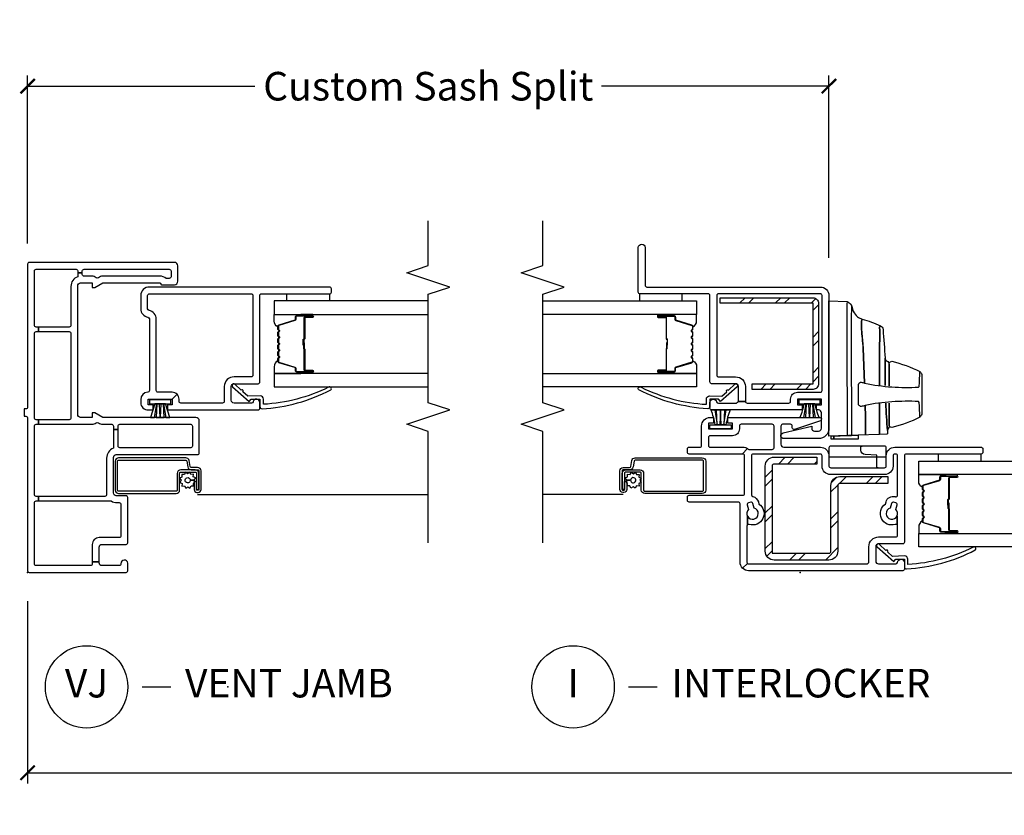
# Model space of a CAD drawing. Units: inches. Extents: x 2 to 194, y 2 to 127.
# Drawn here: x 168 to 177, y 45 to 52 of the extents above; entities that cross this region are included whole.
import ezdxf

# ---------------------------------------------------------------- set-up
doc = ezdxf.new("R2010")
doc.units = ezdxf.units.IN
doc.header["$MEASUREMENT"] = 0
doc.layers.get('Defpoints').update_dxf_attribs({"color": 253})
for name, color, linetype in [('ZP-ANNO-DIMS-DWNLD', 2, 'Continuous'), ('ZP-ANNO-MARK', 9, 'Continuous'), ('ZP-ANNO-TITL', 44, 'Continuous'), ('ZP-SECT-ALUM', 63, 'Continuous'), ('ZP-SECT-GLAS', 153, 'Continuous'), ('ZP-SECT-HDWR', 53, 'Continuous'), ('ZP-SECT-REIN', 14, 'Continuous'), ('ZP-SECT-RNHA', 101, 'Continuous'), ('ZP-SECT-SCRN', 234, 'Screen'), ('ZP-SECT-SEAL', 8, 'Continuous'), ('ZP-SECT-VINL', 130, 'Continuous'), ('ZP-SECT-WSTP', 40, 'Continuous')]:
    doc.layers.add(name, color=color, linetype=linetype)
doc.layers.add('ZP-ANNO-NPLT', color=7, linetype='Continuous', plot=False)
doc.styles.get("Standard").update_dxf_attribs({"font": 'arial.ttf'})
doc.linetypes.add('Screen', pattern='A,0.0625,-0.09375,[133,ltypeshp.shx,S=0.0375,R=0,X=-0.0625,Y=0],-0.0625,0.03125', length=0.25)
doc.dimstyles.new('Frame Make Height and Width', dxfattribs={"dimtxt": 0.25, "dimasz": 0.125, "dimexe": 0.09375, "dimexo": 0.25, "dimgap": 0.0875, "dimtad": 0, "dimdec": 4, "dimzin": 10, "dimdsep": 46, "dimlunit": 5, "dimtxsty": 'Standard', "dimblk1": 'ARCHTICK', "dimblk2": 'ARCHTICK', "dimsah": 1, "dimcen": 0.09, "dimclrd": 256, "dimclre": 256, "dimclrt": 255, "dimadec": 3, "dimazin": 2, "dimtfac": 0.75, "dimtdec": 4, "dimtofl": 0, "dimtmove": 2, "dimatfit": 3, "dimfxl": 1, "dimfrac": 2, "dimtolj": 1, "dimtzin": 0, "dimlwd": -1, "dimlwe": -1, "dimarcsym": 0})

# ---------------------------------------------------------------- blocks, each defined once
blk = doc.blocks.new('101CS - Vin22 VW SW IL (2 11-16 in) OAW (Dual .75 in 3mm IG) V F')
at = {"layer": 'ZP-SECT-RNHA'}
h = blk.add_hatch(dxfattribs=at)
h.set_pattern_fill('STEEL HATCH 2', color=256, scale=0.625, style=0, pattern_type=2)
h.set_pattern_definition([(45, (53.31312, 324.55), (7e-17, 0.625), [0.440174, -0.4437095]), (45, (53.00062, 324.55), (7e-17, 0.625), [0.8821157, -0.0017678]), (90, (53.3125, 324.8619), (-0.625, 8e-17), [0, -0.625]), (45, (53.00062, 324.8625), (7e-17, 0.625), [0.4410579, -0.4428256]), (45, (53.235, 324.55), (7e-17, 0.625), [0.5506594, -0.3332241]), (45, (53.00062, 324.62814), (7e-17, 0.625), [0.7716303, -0.1122532]), (45, (53.00062, 324.94064), (7e-17, 0.625), [0.3305724, -0.553311]), (45, (53.5475, 324.55), (7e-17, 0.625), [0.1087177, -0.7751658])])
edge = h.paths.add_edge_path()
edge.add_line((0.1678, -0.2459), (0.1678, 0.2498))
edge.add_arc((0.1858, 0.2498), 0.018, 90, 180, ccw=False)
edge.add_line((0.1858, 0.2678), (0.7598, 0.2678))
edge.add_arc((0.7598, 0.3458), 0.078, -90, 0)
edge.add_line((0.8378, 0.3458), (0.8378, 0.7647))
edge.add_line((0.8378, 0.7647), (0.7778, 0.7647))
edge.add_line((0.7778, 0.7647), (0.7778, 0.3458))
edge.add_arc((0.7598, 0.3458), 0.018, -90, 0, ccw=False)
edge.add_line((0.7598, 0.3278), (0.1858, 0.3278))
edge.add_arc((0.1858, 0.2498), 0.078, 90, 180)
edge.add_line((0.1078, 0.2498), (0.1078, -0.2279))
edge.add_arc((0.1858, -0.2279), 0.078, 180, 270)
edge.add_line((0.1858, -0.3059), (0.9298, -0.3059))
edge.add_arc((0.9298, -0.2279), 0.078, -90, 0)
edge.add_line((1.0078, -0.2279), (1.0078, 0.1441))
edge.add_line((1.0078, 0.1441), (0.9478, 0.1441))
edge.add_line((0.9478, 0.1441), (0.9478, -0.2279))
edge.add_arc((0.9298, -0.2279), 0.018, -90, 0, ccw=False)
edge.add_line((0.9298, -0.2459), (0.1678, -0.2459))
h = blk.add_hatch(dxfattribs=at)
h.set_pattern_fill('STEEL HATCH 2', color=256, scale=0.625, style=0, pattern_type=2)
h.set_pattern_definition([(45, (2.23066, -0.4647), (7e-17, 0.625), [0.44017, -0.4437]), (45, (1.91816, -0.4647), (7e-17, 0.625), [0.88212, -0.00177]), (90, (2.23003, -0.1528), (-0.625, 8e-17), [0, -0.625]), (45, (1.91816, -0.1522), (7e-17, 0.625), [0.44106, -0.44283]), (45, (2.15253, -0.4647), (7e-17, 0.625), [0.55066, -0.33322]), (45, (1.91816, -0.38657), (7e-17, 0.625), [0.77163, -0.11225]), (45, (1.91816, -0.07407), (7e-17, 0.625), [0.33057, -0.5533]), (45, (2.46503, -0.4647), (7e-17, 0.625), [0.10872, -0.77517])])
edge = h.paths.add_edge_path()
edge.add_line((2.3525, 0.1593), (1.6485, 0.1593))
edge.add_arc((1.6485, 0.1113), 0.048, 90, 180)
edge.add_line((1.6005, 0.1113), (1.6005, -0.4207))
edge.add_line((1.6005, -0.4207), (1.6485, -0.4207))
edge.add_line((1.6485, -0.4207), (1.6485, 0.1113))
edge.add_line((1.6485, 0.1113), (2.3525, 0.1113))
edge.add_line((2.3525, 0.1113), (2.3525, -0.7007))
edge.add_line((2.3525, -0.7007), (2.4005, -0.7007))
edge.add_line((2.4005, -0.7007), (2.4005, 0.1113))
edge.add_arc((2.3525, 0.1113), 0.048, 0, 90)
at = {"layer": 'ZP-ANNO-NPLT'}
blk.add_point((0, 0), dxfattribs=at)
at = {"layer": 'ZP-SECT-ALUM'}
for points in [[(0.752, 1.0667, 0.329751), (0.763, 1.0749), (0.8058, 1.2148, -0.329751), (0.8125, 1.2197), (0.8325, 1.2197, 0.414214), (0.844, 1.2312), (0.844, 1.3692, 1), (0.829, 1.3692), (0.829, 1.3067, -0.414214), (0.824, 1.3017), (0.643, 1.3017, 0.414214), (0.638, 1.2967), (0.638, 1.2949, -0.414214), (0.6358, 1.2927), (0.588, 1.2927), (0.588, 1.2882), (0.6358, 1.2882, 0.414214), (0.6425, 1.2949), (0.6425, 1.2967, -0.414214), (0.643, 1.2972), (0.824, 1.2972, 0.414214), (0.8335, 1.3067), (0.8335, 1.3692, -1), (0.8395, 1.3692), (0.8395, 1.2312, -0.414214), (0.8325, 1.2242), (0.8125, 1.2242, 0.329751), (0.8015, 1.2161), (0.7587, 1.0762, -0.329751), (0.752, 1.0712), (0.7288, 1.0712, -0.198912), (0.7239, 1.0733), (0.7187, 1.0784, 0.414214), (0.7053, 1.0784), (0.7001, 1.0733, -0.198912), (0.6952, 1.0712), (0.6718, 1.0712, -0.198912), (0.6669, 1.0733), (0.6617, 1.0784, 0.414214), (0.6483, 1.0784), (0.6431, 1.0733, -0.198912), (0.6382, 1.0712), (0.6148, 1.0712, -0.198912), (0.6099, 1.0733), (0.6047, 1.0784, 0.414214), (0.5913, 1.0784), (0.5861, 1.0733, -0.198912), (0.5812, 1.0712), (0.5578, 1.0712, -0.198912), (0.5529, 1.0733), (0.5477, 1.0784, 0.414214), (0.5343, 1.0784), (0.5291, 1.0733, -0.198912), (0.5242, 1.0712), (0.5008, 1.0712, -0.198912), (0.4959, 1.0733), (0.4907, 1.0784, 0.414214), (0.4773, 1.0784), (0.4721, 1.0733, -0.198912), (0.4672, 1.0712), (0.444, 1.0712, -0.329751), (0.4373, 1.0762), (0.3945, 1.2161, 0.329751), (0.3835, 1.2242), (0.3635, 1.2242, -0.414214), (0.3565, 1.2312), (0.3565, 1.3692, -1), (0.3625, 1.3692), (0.3625, 1.3067, 0.414214), (0.372, 1.2972), (0.5528, 1.2972, -0.341999), (0.5538, 1.2965, 0.341999), (0.5586, 1.2927), (0.608, 1.2927), (0.608, 1.2972), (0.559, 1.2972, -0.327919), (0.558, 1.2979, 0.327919), (0.5528, 1.3017), (0.372, 1.3017, -0.414214), (0.367, 1.3067), (0.367, 1.3692, 1), (0.352, 1.3692), (0.352, 1.2312, 0.414214), (0.3635, 1.2197), (0.3835, 1.2197, -0.329751), (0.3902, 1.2148), (0.433, 1.0749, 0.329751), (0.444, 1.0667), (0.4672, 1.0667, 0.198912), (0.4753, 1.0701), (0.4805, 1.0753, -0.414214), (0.4875, 1.0753), (0.4927, 1.0701, 0.198912), (0.5008, 1.0667), (0.5242, 1.0667, 0.198912), (0.5323, 1.0701), (0.5375, 1.0753, -0.414214), (0.5445, 1.0753), (0.5497, 1.0701, 0.198912), (0.5578, 1.0667), (0.5812, 1.0667, 0.198912), (0.5893, 1.0701), (0.5945, 1.0753, -0.414214), (0.6015, 1.0753), (0.6067, 1.0701, 0.198912), (0.6148, 1.0667), (0.6382, 1.0667, 0.198912), (0.6463, 1.0701), (0.6515, 1.0753, -0.414214), (0.6585, 1.0753), (0.6637, 1.0701, 0.198912), (0.6718, 1.0667), (0.6952, 1.0667, 0.198912), (0.7033, 1.0701), (0.7085, 1.0753, -0.414214), (0.7155, 1.0753), (0.7207, 1.0701, 0.198912), (0.7288, 1.0667)], [(0.896, -1.5261), (0.896, -1.3988, 0.414214), (0.866, -1.3688), (0.7195, -1.3688, -0.414214), (0.7095, -1.3588), (0.7095, -0.8563, -0.414214), (0.7195, -0.8463), (0.972, -0.8463, -0.414214), (0.982, -0.8563), (0.982, -1.4424, -0.36397), (0.9737, -1.4523), (0.9218, -1.4614, 0.36397), (0.897, -1.491), (0.897, -1.5463, -0.414214), (0.887, -1.5563), (0.725, -1.5563, -0.414214), (0.72, -1.5513), (0.72, -1.5408, -0.414214), (0.725, -1.5358), (0.7937, -1.5358), (0.7937, -1.5158), (0.725, -1.5158, 0.414214), (0.7, -1.5408), (0.7, -1.5513, 0.414214), (0.725, -1.5763), (0.887, -1.5763, 0.414214), (0.917, -1.5463), (0.917, -1.491, -0.36397), (0.9253, -1.4811), (0.9772, -1.472, 0.36397), (1.002, -1.4424), (1.002, -0.8563, 0.414214), (0.972, -0.8263), (0.7195, -0.8263, 0.414214), (0.6895, -0.8563), (0.6895, -1.3588, 0.414214), (0.7195, -1.3888), (0.866, -1.3888, -0.414214), (0.876, -1.3988), (0.876, -1.5261, -0.414214), (0.866, -1.5361), (0.725, -1.5361), (0.725, -1.5561), (0.866, -1.5561, 0.414214)], [(2.1517, -0.9383, -0.329751), (2.1627, -0.9465), (2.2055, -1.0864, 0.329751), (2.2122, -1.0913), (2.2323, -1.0913, -0.414214), (2.2438, -1.1028), (2.2438, -1.2408, -1), (2.2288, -1.2408), (2.2288, -1.1783, 0.414214), (2.2238, -1.1733), (2.0428, -1.1733, -0.414214), (2.0378, -1.1683), (2.0378, -1.1665, 0.414214), (2.0356, -1.1643), (1.9878, -1.1643), (1.9878, -1.1598), (2.0356, -1.1598, -0.414214), (2.0423, -1.1665), (2.0423, -1.1683, 0.414214), (2.0428, -1.1688), (2.2238, -1.1688, -0.414214), (2.2333, -1.1783), (2.2333, -1.2408, 1), (2.2393, -1.2408), (2.2393, -1.1028, 0.414214), (2.2323, -1.0958), (2.2122, -1.0958, -0.329751), (2.2012, -1.0877), (2.1584, -0.9478, 0.329751), (2.1517, -0.9428), (2.1286, -0.9428, 0.198912), (2.1236, -0.9449), (2.1185, -0.95, -0.414214), (2.105, -0.95), (2.0999, -0.9449, 0.198912), (2.0949, -0.9428), (2.0716, -0.9428, 0.198912), (2.0666, -0.9449), (2.0615, -0.95, -0.414214), (2.048, -0.95), (2.0429, -0.9449, 0.198912), (2.0379, -0.9428), (2.0146, -0.9428, 0.198912), (2.0096, -0.9449), (2.0045, -0.95, -0.414214), (1.991, -0.95), (1.9859, -0.9449, 0.198912), (1.9809, -0.9428), (1.9576, -0.9428, 0.198912), (1.9526, -0.9449), (1.9475, -0.95, -0.414214), (1.934, -0.95), (1.9289, -0.9449, 0.198912), (1.9239, -0.9428), (1.9006, -0.9428, 0.198912), (1.8956, -0.9449), (1.8905, -0.95, -0.414214), (1.877, -0.95), (1.8719, -0.9449, 0.198912), (1.8669, -0.9428), (1.8438, -0.9428, 0.329751), (1.8371, -0.9478), (1.7943, -1.0877, -0.329751), (1.7833, -1.0958), (1.7633, -1.0958, 0.414214), (1.7563, -1.1028), (1.7563, -1.2408, 1), (1.7623, -1.2408), (1.7623, -1.1783, -0.414214), (1.7718, -1.1688), (1.9525, -1.1688, 0.341999), (1.9535, -1.1681, -0.341999), (1.9584, -1.1643), (2.0078, -1.1643), (2.0078, -1.1688), (1.9588, -1.1688, 0.327919), (1.9578, -1.1695, -0.327919), (1.9525, -1.1733), (1.7718, -1.1733, 0.414214), (1.7668, -1.1783), (1.7668, -1.2408, -1), (1.7518, -1.2408), (1.7518, -1.1028, -0.414214), (1.7633, -1.0913), (1.7833, -1.0913, 0.329751), (1.79, -1.0864), (1.8328, -0.9465, -0.329751), (1.8438, -0.9383), (1.8669, -0.9383, -0.198912), (1.875, -0.9417), (1.8802, -0.9469, 0.414214), (1.8873, -0.9469), (1.8925, -0.9417, -0.198912), (1.9006, -0.9383), (1.9239, -0.9383, -0.198912), (1.932, -0.9417), (1.9372, -0.9469, 0.414214), (1.9443, -0.9469), (1.9495, -0.9417, -0.198912), (1.9576, -0.9383), (1.9809, -0.9383, -0.198912), (1.989, -0.9417), (1.9942, -0.9469, 0.414214), (2.0013, -0.9469), (2.0065, -0.9417, -0.198912), (2.0146, -0.9383), (2.0379, -0.9383, -0.198912), (2.046, -0.9417), (2.0512, -0.9469, 0.414214), (2.0583, -0.9469), (2.0635, -0.9417, -0.198912), (2.0716, -0.9383), (2.0949, -0.9383, -0.198912), (2.103, -0.9417), (2.1082, -0.9469, 0.414214), (2.1153, -0.9469), (2.1205, -0.9417, -0.198912), (2.1286, -0.9383)]]:
    blk.add_lwpolyline(points, format="xyb", close=True, dxfattribs=at)
at = {"layer": 'ZP-SECT-GLAS', "flags": 128}
for points in [[(0.223, 2.25), (0.223, 1.0342), (0.34, 1.0342), (0.34, 2.25)], [(0.856, 2.25), (0.856, 1.0342), (0.973, 1.0342), (0.973, 2.25)], [(1.7397, -2.25), (1.7397, -0.9058), (1.6228, -0.9058), (1.6228, -2.25)], [(2.3728, -2.25), (2.3728, -0.9058), (2.2558, -0.9058), (2.2558, -2.25)]]:
    blk.add_lwpolyline(points, dxfattribs=at)
at = {"layer": 'ZP-SECT-HDWR'}
blk.add_line((1.008, 0.7502), (1.008, 0.2502), dxfattribs=at)
for points in [[(1.1916, 0.25), (2.3727, 0.25), (2.3672, 0.4084, 0.09174), (2.3657, 0.4132, 0.051951), (2.3579, 0.4252, 0.054627), (2.3386, 0.4447, 0.053893), (2.33, 0.4503, 0.08011), (2.3267, 0.4514, -0.08011), (2.33, 0.4503, -0.053893), (2.3386, 0.4447, -0.054627), (2.3579, 0.4252, -0.051951), (2.3657, 0.4132, -0.09174), (2.3672, 0.4084, -0.0201), (2.2819, 0.406, 0.011066), (2.1448, 0.4065), (2.044, 0.4062), (1.2021, 0.4082), (1.1971, 0.408), (1.1984, 0.4458, -0.401225), (1.2034, 0.4507), (2.0442, 0.4477, 0.001114), (2.127, 0.4476, 0.003475), (2.2402, 0.4478, 0.006798), (2.3267, 0.4514, -0.089196), (2.2831, 0.462, -0.12581), (2.2352, 0.4999, -0.091791), (2.2149, 0.5399, -0.066657), (2.1777, 0.5338), (2.1279, 0.5358), (1.9607, 0.5499), (1.6554, 0.562, -0.041356), (1.6218, 0.8007, -0.029403), (1.6194, 1.0331), (1.6267, 1.0381), (1.6594, 1.0419), (1.7559, 1.0449, 0.123601), (1.7308, 1.0604), (1.3824, 1.0604, 0.123601), (1.3573, 1.0449), (1.4538, 1.0419), (1.4861, 1.0382), (1.4938, 1.0331, -0.029288), (1.4914, 0.8007, -0.039508), (1.4591, 0.5669, 0.004141), (1.2077, 0.5699), (1.2027, 0.5686), (1.2077, 0.5699, -0.003658), (1.4591, 0.5669, -0.013848), (1.4499, 0.5329, 0.098457), (1.4498, 0.5308, 0.087201), (1.4523, 0.5238, 0.070441), (1.4594, 0.5143, 0.073949), (1.4647, 0.5101, 0.112931), (1.4675, 0.5093), (1.4712, 0.5093), (1.642, 0.5093), (1.6457, 0.5093, 0.102552), (1.648, 0.5098, 0.075313), (1.6528, 0.5132, 0.079984), (1.6609, 0.5238, 0.080004), (1.6634, 0.5303, 0.116416), (1.6633, 0.5329, -0.012847), (1.6554, 0.562), (1.9607, 0.5499, 0.010258), (2.1279, 0.5358), (2.1777, 0.5338, 0.066657), (2.2149, 0.5399, 0.032344), (2.1558, 0.6996, -0.079015), (2.1417, 0.6931, 0.01472), (1.915, 0.6905), (1.635, 0.6907), (1.915, 0.6905, -0.01472), (2.1417, 0.6931, 0.079096), (2.1558, 0.6996, 0.273337), (2.1238, 0.7224, 0.003795), (1.8723, 0.7408, 0.003795), (1.6328, 0.7417, 0.003795), (1.8723, 0.7408, -0.272808), (1.8471, 0.7579, 0.289458), (1.82, 0.775), (1.6326, 0.775), (1.8262, 0.775, 0.156322), (1.8339, 0.7777, 0.1828), (1.8464, 0.7982, 0.056002), (1.7559, 1.0449, 0.123583), (1.7308, 1.0604), (1.3824, 1.0604, 0.123586), (1.3573, 1.0449, 0.056002), (1.2668, 0.7982, 0.168017), (1.2776, 0.7791, 0.15203), (1.287, 0.775), (1.4806, 0.775), (1.2774, 0.775, 0.171301), (1.2586, 0.7684, -0.172417), (1.2397, 0.7617, 0.009396), (1.4811, 0.7468, -0.009419), (1.2397, 0.7617), (1.2144, 0.7618, 0.406669), (1.2093, 0.757), (1.2069, 0.6888), (1.2119, 0.691), (1.4782, 0.6908), (1.2119, 0.691), (1.2069, 0.6888), (1.2003, 0.505), (1.1641, 0.505), (1.1641, 0.2924), (1.1931, 0.2924), (1.1641, 0.2924), (1.1641, 0.269), (1.1923, 0.269), (1.2003, 0.505)], [(0.915, 0.2652), (0.915, 0.7352, -0.414214), (0.93, 0.7502), (1.09, 0.7502, -0.414214), (1.105, 0.7352), (1.105, 0.2652, -0.414214), (1.09, 0.2502), (0.93, 0.2502, -0.414214)]]:
    blk.add_lwpolyline(points, format="xyb", close=True, dxfattribs=at)
blk.add_lwpolyline([(0.915, 0.6791, 0.414214), (0.925, 0.6691), (1.025, 0.6691), (1.0304, 0.567, 0.39896), (1.0703, 0.5291), (1.095, 0.5291, 0.414214), (1.105, 0.5391)], format="xyb", dxfattribs=at)
at = {"layer": 'ZP-SECT-REIN'}
for points in [[(0.1678, -0.2459), (0.1678, 0.2498, -0.414214), (0.1858, 0.2678), (0.7598, 0.2678, 0.414214), (0.8378, 0.3458), (0.8378, 0.7647), (0.7778, 0.7647), (0.7778, 0.3458, -0.414214), (0.7598, 0.3278), (0.1858, 0.3278, 0.414214), (0.1078, 0.2498), (0.1078, -0.2279, 0.414214), (0.1858, -0.3059), (0.9298, -0.3059, 0.414214), (1.0078, -0.2279), (1.0078, 0.1441), (0.9478, 0.1441), (0.9478, -0.2279, -0.414214), (0.9298, -0.2459)], [(2.3525, 0.1593), (1.6485, 0.1593, 0.414214), (1.6005, 0.1113), (1.6005, -0.4207), (1.6485, -0.4207), (1.6485, 0.1113), (2.3525, 0.1113), (2.3525, -0.7007), (2.4005, -0.7007), (2.4005, 0.1113, 0.414214)]]:
    blk.add_lwpolyline(points, format="xyb", close=True, dxfattribs=at)
at = {"layer": 'ZP-SECT-SCRN'}
blk.add_line((0.682, -1.5461), (0.682, -2.25), dxfattribs=at)
at = {"layer": 'ZP-SECT-SEAL'}
for points in [[(0.34, 1.2689), (0.352, 1.2689), (0.352, 1.3692, -0.120168), (0.3528, 1.3727), (0.34, 1.3726)], [(0.856, 1.2689), (0.844, 1.2689), (0.844, 1.3692, 0.120168), (0.8432, 1.3727), (0.856, 1.3726)], [(0.433, 1.0749, 0.329751), (0.444, 1.0667), (0.4502, 1.0667, -0.300665), (0.3986, 1.0342), (0.34, 1.0342), (0.34, 1.2689), (0.352, 1.2689), (0.352, 1.2312, 0.414214), (0.3635, 1.2197), (0.3835, 1.2197, -0.329751), (0.3902, 1.2148)], [(0.763, 1.0749, -0.329751), (0.752, 1.0667), (0.7458, 1.0667, 0.300665), (0.7974, 1.0342), (0.856, 1.0342), (0.856, 1.2689), (0.844, 1.2689), (0.844, 1.2312, -0.414214), (0.8325, 1.2197), (0.8125, 1.2197, 0.329751), (0.8058, 1.2148)], [(1.8328, -0.9465, -0.329751), (1.8438, -0.9383), (1.85, -0.9383, 0.300665), (1.7983, -0.9058), (1.7397, -0.9058), (1.7397, -1.1405), (1.7518, -1.1405), (1.7518, -1.1028, -0.414214), (1.7633, -1.0913), (1.7833, -1.0913, 0.329751), (1.79, -1.0864)], [(2.1627, -0.9465, 0.329751), (2.1517, -0.9383), (2.1455, -0.9383, -0.300665), (2.1972, -0.9058), (2.2558, -0.9058), (2.2558, -1.1405), (2.2438, -1.1405), (2.2438, -1.1028, 0.414214), (2.2323, -1.0913), (2.2122, -1.0913, -0.329751), (2.2055, -1.0864)], [(1.7397, -1.1405), (1.7518, -1.1405), (1.7518, -1.2408, 0.120168), (1.7526, -1.2443), (1.7397, -1.2442)], [(2.2558, -1.1405), (2.2438, -1.1405), (2.2438, -1.2408, -0.120168), (2.2429, -1.2443), (2.2558, -1.2442)]]:
    blk.add_lwpolyline(points, format="xyb", close=True, dxfattribs=at)
at = {"layer": 'ZP-SECT-VINL'}
for points in [[(0.075, 0.5792, -0.414214), (0.095, 0.5992), (0.225, 0.5992, 0.414214), (0.31, 0.6842), (0.31, 0.8342, -0.414214), (0.325, 0.8492), (0.4055, 0.8492, -0.182488), (0.4154, 0.8455), (0.496, 0.8455, -0.302441), (0.5504, 0.8346), (0.5906, 0.8453, -0.414214), (0.609, 0.8347), (0.6142, 0.8154, -0.414214), (0.6036, 0.797), (0.5633, 0.7863, -1.61111), (0.496, 0.8455), (0.4154, 0.8455, -0.29788), (0.4197, 0.8296, 0.870272), (0.5983, 0.7439), (0.6165, 0.7488, 0.414214), (0.6625, 0.8284), (0.662, 0.8303, -0.493145), (0.6764, 0.8492), (1.02, 0.8492, -0.414214), (1.035, 0.8342), (1.035, 0.8252, -0.414214), (1.02, 0.8102), (0.93, 0.8102, 0.414214), (0.855, 0.7352), (0.855, 0.2652, 0.414214), (0.93, 0.1902), (1.02, 0.1902, -0.414214), (1.035, 0.1752), (1.035, -0.4118, -0.414214), (1.02, -0.4268), (0.6778, -0.4268, -0.351575), (0.6631, -0.4151, 0.279588), (0.6165, -0.3664), (0.5983, -0.3615, 0.870272), (0.4197, -0.4472, -0.242776), (0.4175, -0.4608), (0.4912, -0.4608, -1.52004), (0.5633, -0.4039), (0.6036, -0.4147, -0.414214), (0.6142, -0.433), (0.609, -0.4523, -0.414214), (0.5906, -0.463), (0.5504, -0.4522, -0.331493), (0.4912, -0.4608), (0.4175, -0.4608, -0.23609), (0.4055, -0.4668), (0.09, -0.4668, -0.207568), (0.079, -0.4621), (0.0366, -0.5045, 0.200641), (0.09, -0.5268), (0.6, -0.5268, -0.414214), (0.615, -0.5418), (0.615, -0.9718, 0.414214), (0.63, -0.9868), (0.66, -0.9868, 0.414214), (0.675, -0.9718), (0.675, -0.5018, -0.414214), (0.69, -0.4868), (1.02, -0.4868, -0.414214), (1.035, -0.5018), (1.035, -0.5075), (1.0824, -0.4602, 0.022733), (1.0783, -0.4547, -0.171573), (1.075, -0.4452), (1.075, -0.2448, -0.414214), (1.09, -0.2298), (1.28, -0.2298, -0.414214), (1.295, -0.2448), (1.295, -0.5168, -0.414214), (1.28, -0.5318), (1.255, -0.5318, 0.414214), (1.195, -0.5918), (1.195, -0.7868, -0.414214), (1.18, -0.8018), (1.11, -0.8018, -0.414214), (1.095, -0.7868), (1.095, -0.5018, 0.148262), (1.0824, -0.4602), (1.035, -0.5075), (1.035, -0.9718, 0.414214), (1.05, -0.9868), (1.08, -0.9868, 0.414214), (1.095, -0.9718), (1.095, -0.8768, -0.414214), (1.11, -0.8618), (1.28, -0.8618, 0.414214), (1.355, -0.7868), (1.355, -0.7588), (1.305, -0.7588), (1.305, -0.8018), (1.255, -0.8018), (1.255, -0.5918), (1.305, -0.5918), (1.305, -0.6338), (1.355, -0.6338), (1.355, 0.1702, 0.850753), (1.3258, 0.1749), (1.2507, -0.0501, 0.511956), (1.265, -0.0698), (1.28, -0.0698, -0.414214), (1.295, -0.0848), (1.295, -0.1548, -0.414214), (1.28, -0.1698), (1.12, -0.1698, -0.414214), (1.095, -0.1448), (1.095, 0.1752, 0.414214), (1.02, 0.2502), (0.93, 0.2502, -0.414214), (0.915, 0.2652), (0.915, 0.7352, -0.414214), (0.93, 0.7502), (1.02, 0.7502, 0.414214), (1.095, 0.8252), (1.095, 1.5792, 0.414214), (1.08, 1.5942), (1.05, 1.5942, 0.414214), (1.035, 1.5792), (1.035, 0.9242, -0.414214), (1.02, 0.9092), (0.265, 0.9092, 0.414214), (0.25, 0.8942), (0.25, 0.6842, -0.414214), (0.225, 0.6592), (0.1, 0.6592, -0.414214), (0.075, 0.6842), (0.075, 0.8345, -0.381966), (0.0883, 0.8494, 0.945824), (0.085, 0.9092), (0.03, 0.9092, 0.414214), (0.015, 0.8942), (0.015, -0.4518, 0.197185), (0.0366, -0.5045), (0.079, -0.4621, -0.190285), (0.075, -0.4518)], [(0.1449, 0.9111), (0.1401, 0.8041), (0.1796, 0.7617, -1.053739), (0.1932, 0.7471), (0.2449, 0.6914, -1.006821), (0.2239, 0.6699), (0.0951, 0.8157), (0.1151, 0.8337), (0.115, 0.9092), (0.0503, 0.9092, -0.431886), (0.031, 0.9279, -0.106013), (0.1963, 1.5287, -1), (0.2197, 1.51, 0.102876), (0.0699, 0.9395), (0.115, 0.9395, -0.39896)], [(2.495, 0.175, 0.414214), (2.42, 0.25), (1.26, 0.25, 0.414214), (1.17, 0.16), (1.17, -0.145, 0.892534), (1.2194, -0.1506), (1.2772, 0.1), (1.26, 0.1, -0.414214), (1.235, 0.125), (1.235, 0.16, -0.414214), (1.26, 0.185), (1.395, 0.185, -0.414214), (1.42, 0.16), (1.42, 0.1425), (1.465, 0.1425), (1.465, 0.185), (1.515, 0.185), (1.515, -0.025), (1.465, -0.025), (1.465, 0.0175), (1.42, 0.0175), (1.42, -0.775, 0.414214), (1.435, -0.79), (1.485, -0.79, 0.893792), (1.4917, -0.7308, -0.350001), (1.48, -0.7161), (1.48, -0.565, -0.298217), (1.495, -0.5421), (1.495, -0.48, -0.414214), (1.48, -0.465), (1.48, -0.1, -0.414214), (1.495, -0.085), (1.515, -0.085, 0.414214), (1.575, -0.025), (1.575, 0.175, -0.414214), (1.59, 0.19), (2.42, 0.19, -0.414214), (2.435, 0.175), (2.435, -0.715, -0.414214), (2.42, -0.73), (1.725, -0.73, -0.414214), (1.71, -0.715), (1.71, -0.565, 0.414214), (1.625, -0.48), (1.495, -0.48), (1.495, -0.5421, -0.103244), (1.505, -0.54), (1.625, -0.54, -0.414214), (1.65, -0.565), (1.65, -0.775, 0.414214), (1.665, -0.79), (2.42, -0.79, -0.414214), (2.435, -0.805), (2.435, -1.4, 0.414214), (2.45, -1.415), (2.84, -1.415, 1), (2.84, -1.355), (2.51, -1.355, -0.414214), (2.495, -1.34)], [(1.5448, -0.7919), (1.5399, -0.6849), (1.5794, -0.6425, 1.053739), (1.593, -0.6279), (1.6447, -0.5722, 1.006821), (1.6237, -0.5507), (1.4949, -0.6965), (1.5149, -0.7145), (1.5148, -0.79), (1.4501, -0.79, 0.431886), (1.4308, -0.8087, 0.105946), (1.596, -1.4099, 1), (1.6195, -1.3912, -0.102807), (1.4697, -0.8203), (1.5148, -0.8203, 0.39896)]]:
    blk.add_lwpolyline(points, format="xyb", close=True, dxfattribs=at)
at = {"layer": 'ZP-SECT-WSTP'}
for points in [[(1.035, 1.2042), (0.973, 1.2042), (0.973, 1.5792), (1.035, 1.5792)], [(2.3728, -1.0308), (2.435, -1.0308), (2.435, -1.4058), (2.3728, -1.4058)]]:
    blk.add_lwpolyline(points, close=True, dxfattribs=at)
for points in [[(1.4751, -0.0139), (1.4751, 0.0324), (1.4751, 0.1267), (1.4751, 0.0324, 0.043131), (1.355, -0.0039), (1.355, 0.0303), (1.4751, 0.051), (1.355, 0.0445), (1.355, 0.079), (1.4751, 0.0741), (1.4751, 0.085), (1.355, 0.079), (1.355, 0.1141), (1.4751, 0.108), (1.355, 0.1283), (1.355, 0.1634, 0.02582), (1.4751, 0.1267), (1.4751, 0.1729), (1.5101, 0.1729), (1.5101, -0.0139), (1.4751, -0.0139)], [(1.2899, -0.7907), (1.2899, -0.7444), (1.2899, -0.6501), (1.2899, -0.7444, -0.065253), (1.42, -0.7806), (1.42, -0.7463), (1.2899, -0.7258), (1.42, -0.7321), (1.42, -0.6976), (1.2899, -0.7027), (1.2899, -0.6918), (1.42, -0.6976), (1.42, -0.6625), (1.2899, -0.6688), (1.42, -0.6483), (1.42, -0.6132, -0.050063), (1.2899, -0.6501), (1.2899, -0.6039), (1.2549, -0.6039), (1.2549, -0.7907), (1.2899, -0.7907)]]:
    blk.add_lwpolyline(points, format="xyb", dxfattribs=at)
at = {"layer": 'ZP-SECT-WSTP', "linetype": 'Continuous'}
blk.add_lwpolyline([(0.736, -1.4419), (0.7494, -1.4604), (0.7366, -1.4794), (0.7575, -1.4887), (0.7558, -1.5116), (0.7786, -1.5092), (0.7818, -1.5158), (0.7937, -1.5158), (0.7937, -1.5261), (0.8072, -1.5164), (0.8067, -1.4825, -0.339454), (0.7842, -1.4658, -1), (0.8284, -1.4532, -0.493145), (0.8067, -1.4825), (0.8072, -1.5164), (0.8262, -1.5292), (0.8355, -1.5083), (0.8584, -1.5099), (0.856, -1.4872), (0.8766, -1.4771), (0.8632, -1.4586), (0.876, -1.4396), (0.8551, -1.4303), (0.8567, -1.4074), (0.8339, -1.4098), (0.8239, -1.3892), (0.8054, -1.4026), (0.7864, -1.3898), (0.777, -1.4107), (0.7542, -1.4091), (0.7566, -1.4319)], format="xyb", close=True, dxfattribs=at)
blk = doc.blocks.new('101CS - Vin22 VW SW BF (2 11-16 in) OAW (Dual .75 in 3mm IG) V J X')
at = {"layer": 'ZP-ANNO-NPLT'}
blk.add_point((0, 0), dxfattribs=at)
at = {"layer": 'ZP-SECT-ALUM'}
for points in [[(0.896, -1.4651), (0.896, -1.3377, 0.414214), (0.866, -1.3077), (0.7195, -1.3077, -0.414214), (0.7095, -1.2978), (0.7095, -0.7953, -0.414214), (0.7195, -0.7853), (0.972, -0.7853, -0.414214), (0.982, -0.7953), (0.982, -1.3813, -0.36397), (0.9737, -1.3912), (0.9218, -1.4003, 0.36397), (0.897, -1.4299), (0.897, -1.4853, -0.414214), (0.887, -1.4952), (0.725, -1.4952, -0.414214), (0.72, -1.4903), (0.72, -1.4797, -0.414214), (0.725, -1.4747), (0.7937, -1.4747), (0.7937, -1.4547), (0.725, -1.4547, 0.414214), (0.7, -1.4797), (0.7, -1.4903, 0.414214), (0.725, -1.5152), (0.887, -1.5152, 0.414214), (0.917, -1.4853), (0.917, -1.4299, -0.36397), (0.9253, -1.42), (0.9772, -1.4109, 0.36397), (1.002, -1.3813), (1.002, -0.7953, 0.414214), (0.972, -0.7653), (0.7195, -0.7653, 0.414214), (0.6895, -0.7953), (0.6895, -1.2978, 0.414214), (0.7195, -1.3277), (0.866, -1.3277, -0.414214), (0.876, -1.3377), (0.876, -1.4651, -0.414214), (0.866, -1.4751), (0.725, -1.4751), (0.725, -1.4951), (0.866, -1.4951, 0.414214)], [(2.1517, -2.186, -0.329751), (2.1627, -2.1942), (2.2055, -2.3341, 0.329751), (2.2122, -2.339), (2.2323, -2.339, -0.414214), (2.2438, -2.3505), (2.2438, -2.4885, -1), (2.2288, -2.4885), (2.2288, -2.426, 0.414214), (2.2238, -2.421), (2.0428, -2.421, -0.414214), (2.0378, -2.416), (2.0378, -2.4142, 0.414214), (2.0356, -2.412), (1.9878, -2.412), (1.9878, -2.4075), (2.0356, -2.4075, -0.414214), (2.0423, -2.4142), (2.0423, -2.416, 0.414214), (2.0428, -2.4165), (2.2238, -2.4165, -0.414214), (2.2333, -2.426), (2.2333, -2.4885, 1), (2.2393, -2.4885), (2.2393, -2.3505, 0.414214), (2.2323, -2.3435), (2.2122, -2.3435, -0.329751), (2.2012, -2.3354), (2.1584, -2.1955, 0.329751), (2.1517, -2.1905), (2.1286, -2.1905, 0.198912), (2.1236, -2.1926), (2.1185, -2.1978, -0.414214), (2.105, -2.1978), (2.0999, -2.1926, 0.198912), (2.0949, -2.1905), (2.0716, -2.1905, 0.198912), (2.0666, -2.1926), (2.0615, -2.1978, -0.414214), (2.048, -2.1978), (2.0429, -2.1926, 0.198912), (2.0379, -2.1905), (2.0146, -2.1905, 0.198912), (2.0096, -2.1926), (2.0045, -2.1978, -0.414214), (1.991, -2.1978), (1.9859, -2.1926, 0.198912), (1.9809, -2.1905), (1.9576, -2.1905, 0.198912), (1.9526, -2.1926), (1.9475, -2.1978, -0.414214), (1.934, -2.1978), (1.9289, -2.1926, 0.198912), (1.9239, -2.1905), (1.9006, -2.1905, 0.198912), (1.8956, -2.1926), (1.8905, -2.1978, -0.414214), (1.877, -2.1978), (1.8719, -2.1926, 0.198912), (1.8669, -2.1905), (1.8438, -2.1905, 0.329751), (1.8371, -2.1955), (1.7943, -2.3354, -0.329751), (1.7833, -2.3435), (1.7633, -2.3435, 0.414214), (1.7563, -2.3505), (1.7563, -2.4885, 1), (1.7623, -2.4885), (1.7623, -2.426, -0.414214), (1.7718, -2.4165), (1.9525, -2.4165, 0.341999), (1.9535, -2.4158, -0.341999), (1.9584, -2.412), (2.0078, -2.412), (2.0078, -2.4165), (1.9588, -2.4165, 0.327919), (1.9578, -2.4172, -0.327919), (1.9525, -2.421), (1.7718, -2.421, 0.414214), (1.7668, -2.426), (1.7668, -2.4885, -1), (1.7518, -2.4885), (1.7518, -2.3505, -0.414214), (1.7633, -2.339), (1.7833, -2.339, 0.329751), (1.79, -2.3341), (1.8328, -2.1942, -0.329751), (1.8438, -2.186), (1.8669, -2.186, -0.198912), (1.875, -2.1894), (1.8802, -2.1946, 0.414214), (1.8873, -2.1946), (1.8925, -2.1894, -0.198912), (1.9006, -2.186), (1.9239, -2.186, -0.198912), (1.932, -2.1894), (1.9372, -2.1946, 0.414214), (1.9443, -2.1946), (1.9495, -2.1894, -0.198912), (1.9576, -2.186), (1.9809, -2.186, -0.198912), (1.989, -2.1894), (1.9942, -2.1946, 0.414214), (2.0013, -2.1946), (2.0065, -2.1894, -0.198912), (2.0146, -2.186), (2.0379, -2.186, -0.198912), (2.046, -2.1894), (2.0512, -2.1946, 0.414214), (2.0583, -2.1946), (2.0635, -2.1894, -0.198912), (2.0716, -2.186), (2.0949, -2.186, -0.198912), (2.103, -2.1894), (2.1082, -2.1946, 0.414214), (2.1153, -2.1946), (2.1205, -2.1894, -0.198912), (2.1286, -2.186)]]:
    blk.add_lwpolyline(points, format="xyb", close=True, dxfattribs=at)
at = {"layer": 'ZP-SECT-GLAS', "flags": 128}
for points in [[(1.7397, -3.5), (1.7397, -2.1535), (1.6228, -2.1535), (1.6228, -3.5)], [(2.3728, -3.5), (2.3728, -2.1535), (2.2558, -2.1535), (2.2558, -3.5)]]:
    blk.add_lwpolyline(points, dxfattribs=at)
at = {"layer": 'ZP-SECT-SCRN'}
blk.add_line((0.682, -1.485), (0.682, -3.5), dxfattribs=at)
at = {"layer": 'ZP-SECT-SEAL'}
for points in [[(1.8328, -2.1942, -0.329751), (1.8438, -2.186), (1.85, -2.186, 0.300665), (1.7983, -2.1535), (1.7397, -2.1535), (1.7397, -2.3882), (1.7518, -2.3882), (1.7518, -2.3505, -0.414214), (1.7633, -2.339), (1.7833, -2.339, 0.329751), (1.79, -2.3341)], [(2.1627, -2.1942, 0.329751), (2.1517, -2.186), (2.1455, -2.186, -0.300665), (2.1972, -2.1535), (2.2558, -2.1535), (2.2558, -2.3882), (2.2438, -2.3882), (2.2438, -2.3505, 0.414214), (2.2323, -2.339), (2.2122, -2.339, -0.329751), (2.2055, -2.3341)], [(1.7397, -2.3882), (1.7518, -2.3882), (1.7518, -2.4885, 0.120168), (1.7526, -2.492), (1.7397, -2.4919)], [(2.2558, -2.3882), (2.2438, -2.3882), (2.2438, -2.4885, -0.120168), (2.2429, -2.492), (2.2558, -2.4919)]]:
    blk.add_lwpolyline(points, format="xyb", close=True, dxfattribs=at)
at = {"layer": 'ZP-SECT-VINL'}
for points in [[(2.71, -0.015, 0.414214), (2.695, 0), (1.445, 0, -0.414214), (1.43, 0.015), (1.43, 0.0312), (1.365, 0.0312), (1.365, 0.015, -0.414214), (1.35, 0), (0.015, 0, 0.414214), (0, -0.015), (0, -0.86, 0.414214), (0.015, -0.875), (0.08, -0.875, 0.996931), (0.0767, -0.8149, -0.447008), (0.06, -0.8), (0.06, -0.65, -0.414214), (0.085, -0.625), (0.0938, -0.625), (0.0938, -0.565), (0.075, -0.565, -0.414214), (0.06, -0.55), (0.06, -0.075, -0.414214), (0.075, -0.06), (0.61, -0.06, -0.414214), (0.625, -0.075), (0.625, -0.0938), (0.665, -0.0938), (0.665, -0.075, -0.414214), (0.68, -0.06), (1.28, -0.06, -0.414214), (1.295, -0.075), (1.295, -0.0938), (1.335, -0.0938), (1.335, -0.075, -0.414214), (1.35, -0.06), (2.09, -0.06, -0.414214), (2.105, -0.075), (2.105, -0.0938), (2.145, -0.0938), (2.145, -0.075, -0.414214), (2.16, -0.06), (2.635, -0.06, -0.414214), (2.65, -0.075), (2.65, -0.423, -0.414214), (2.635, -0.438), (2.62, -0.438), (2.62, -0.478), (2.635, -0.478, -0.414214), (2.65, -0.493), (2.65, -1.238, -0.414214), (2.635, -1.253), (2.585, -1.253, -0.414214), (2.57, -1.238), (2.57, -1.2105, 0.171573), (2.59, -1.1539), (2.59, -0.6565, 0.173385), (2.5764, -0.6185, -0.357519), (2.5764, -0.5995, 0.173385), (2.59, -0.5615), (2.59, -0.493, -0.414214), (2.605, -0.478), (2.62, -0.478), (2.62, -0.438), (2.585, -0.438, 0.317837), (2.5001, -0.378), (2.16, -0.378, -0.414214), (2.145, -0.363), (2.145, -0.0938), (2.105, -0.0938), (2.105, -0.363, -0.414214), (2.09, -0.378), (1.35, -0.378, -0.414214), (1.335, -0.363), (1.335, -0.0938), (1.295, -0.0938), (1.295, -0.5615, 0.173385), (1.3086, -0.5995, -0.357519), (1.3086, -0.6185, 0.173385), (1.295, -0.6565), (1.295, -0.735, -0.414214), (1.28, -0.75), (1.25, -0.75), (1.25, -0.79), (1.28, -0.79, -0.414214), (1.295, -0.805), (1.295, -1.425, -0.414214), (1.28, -1.44), (1.105, -1.44, -0.414214), (1.09, -1.425), (1.09, -0.805, -0.414214), (1.105, -0.79), (1.25, -0.79), (1.25, -0.75), (1.085, -0.75, 0.317837), (1.0001, -0.69), (0.68, -0.69, -0.414214), (0.665, -0.675), (0.665, -0.0938), (0.625, -0.0938), (0.625, -0.73, 0.147477), (0.61, -0.7797), (0.61, -0.8, -0.414214), (0.595, -0.815), (0.32, -0.815, -0.414214), (0.305, -0.8), (0.305, -0.625, 0.414214), (0.245, -0.565), (0.0938, -0.565), (0.0938, -0.625), (0.22, -0.625, -0.414214), (0.245, -0.65), (0.245, -0.86, 0.414214), (0.26, -0.875), (0.655, -0.875, 0.414214), (0.67, -0.86), (0.67, -0.775, -0.414214), (0.695, -0.75), (1.005, -0.75, -0.414214), (1.03, -0.775), (1.03, -1.485, 0.414214), (1.045, -1.5), (1.325, -1.5, 0.414214), (1.355, -1.47), (1.355, -0.6573), (1.395, -0.588), (1.395, -0.563), (1.355, -0.563), (1.355, -0.463, -0.414214), (1.38, -0.438), (2.505, -0.438, -0.414214), (2.53, -0.463), (2.53, -0.563), (2.49, -0.563), (2.49, -0.588), (2.53, -0.6573), (2.53, -1.1555, -0.414214), (2.5225, -1.163, 0.414214), (2.515, -1.1705), (2.515, -1.283, 0.414214), (2.545, -1.313), (2.68, -1.313, 0.414214), (2.71, -1.283)], [(2.495, -1.0635, 0.414214), (2.42, -0.9885), (2.305, -0.9885, 0.365977), (2.231, -1.051, -0.365977), (2.2163, -1.0635), (1.5898, -1.0635, -0.396012), (1.5749, -1.0494, 0.396012), (1.51, -0.9885), (1.485, -0.9885, 0.414214), (1.42, -1.0535), (1.42, -1.096), (1.465, -1.096), (1.465, -1.0535), (1.515, -1.0535), (1.515, -1.2635), (1.515, -1.2635), (1.5574, -1.3059, 0.198912), (1.575, -1.2635), (1.575, -1.1385, -0.414214), (1.59, -1.1235), (2.215, -1.1235, 0.365977), (2.289, -1.061, -0.365977), (2.3037, -1.0485), (2.42, -1.0485, -0.414214), (2.435, -1.0635), (2.435, -1.9535, -0.414214), (2.42, -1.9685), (1.725, -1.9685, -0.414214), (1.71, -1.9535), (1.71, -1.8035, 0.414214), (1.625, -1.7185), (1.495, -1.7185, -0.414214), (1.48, -1.7035), (1.48, -1.3385, -0.414214), (1.495, -1.3235), (1.515, -1.3235, 0.198912), (1.5574, -1.3059), (1.515, -1.2635), (1.465, -1.2635), (1.465, -1.221), (1.42, -1.221), (1.42, -2.0135, 0.414214), (1.435, -2.0285), (1.485, -2.0285, 0.893792), (1.4917, -1.9693, -0.350001), (1.48, -1.9546), (1.48, -1.8035, -0.414214), (1.505, -1.7785), (1.625, -1.7785, -0.414214), (1.65, -1.8035), (1.65, -2.0135, 0.414214), (1.665, -2.0285), (2.42, -2.0285, -0.414214), (2.435, -2.0435), (2.435, -2.6385, 0.414214), (2.45, -2.6535), (2.48, -2.6535, 0.414214), (2.495, -2.6385)], [(1.5447, -2.0309), (1.5398, -1.9239), (1.5793, -1.8815, 1.053739), (1.593, -1.8669), (1.6446, -1.8112, 1.006821), (1.6236, -1.7897), (1.4948, -1.9355), (1.5148, -1.9535), (1.5147, -2.029), (1.45, -2.029, 0.431886), (1.4307, -2.0477, 0.106114), (1.596, -2.6478, 1), (1.6195, -2.6292, -0.10298), (1.4696, -2.0593), (1.5147, -2.0593, 0.39896)]]:
    blk.add_lwpolyline(points, format="xyb", close=True, dxfattribs=at)
at = {"layer": 'ZP-SECT-WSTP'}
blk.add_lwpolyline([(1.4751, -1.0646), (1.4751, -1.1109), (1.4751, -1.2052), (1.4751, -1.1109), (1.355, -1.0748), (1.355, -1.109), (1.4751, -1.1295), (1.355, -1.1232), (1.355, -1.1577), (1.4751, -1.1526), (1.4751, -1.1635), (1.355, -1.1577), (1.355, -1.1928), (1.4751, -1.1865), (1.355, -1.207), (1.355, -1.2421), (1.4751, -1.2052), (1.4751, -1.2514), (1.5101, -1.2514), (1.5101, -1.0646), (1.4751, -1.0646)], dxfattribs=at)
at = {"layer": 'ZP-SECT-WSTP', "linetype": 'Continuous'}
blk.add_lwpolyline([(0.736, -1.3808), (0.7494, -1.3993), (0.7366, -1.4183), (0.7575, -1.4276), (0.7558, -1.4505), (0.7786, -1.4481), (0.7818, -1.4547), (0.7937, -1.4547), (0.7937, -1.465), (0.8072, -1.4553), (0.8067, -1.4214, -0.339454), (0.7842, -1.4047, -1), (0.8284, -1.3921, -0.493145), (0.8067, -1.4214), (0.8072, -1.4553), (0.8262, -1.4681), (0.8355, -1.4472), (0.8584, -1.4488), (0.856, -1.4261), (0.8766, -1.416), (0.8632, -1.3975), (0.876, -1.3785), (0.8551, -1.3692), (0.8567, -1.3463), (0.8339, -1.3487), (0.8239, -1.3281), (0.8054, -1.3415), (0.7864, -1.3287), (0.777, -1.3496), (0.7542, -1.348), (0.7566, -1.3708)], format="xyb", close=True, dxfattribs=at)
at = {"layer": 'ZP-SECT-WSTP'}
blk.add_lwpolyline([(2.373, -2.2635), (2.435, -2.2635), (2.435, -2.6385), (2.373, -2.6385)], close=True, dxfattribs=at)
blk = doc.blocks.new('109DCN - Cut Name Jamb Vent (VJ)')
at = {"layer": 'ZP-ANNO-NPLT'}
blk.add_point((0, 0), dxfattribs=at)
at = {"layer": 'ZP-ANNO-TITL'}
blk.add_lwpolyline([(-0.1875, 0), (-0.125, 0)], dxfattribs=at)
blk.add_circle((-0.30875, 0), 0.09, dxfattribs=at)
at = {"layer": 'ZP-ANNO-TITL', "char_height": 0.0625}
for s, insert, width, attachment_point in [('VJ', (-0.30875, 0), 0.1375, 5), ('VENT JAMB', (-0.09375, 0), 1.125, 4)]:
    blk.add_mtext(s, dxfattribs=dict(at, insert=insert, width=width, attachment_point=attachment_point))
blk = doc.blocks.new('109DCN - Cut Name Interlock (I)')
at = {"layer": 'ZP-ANNO-NPLT'}
blk.add_point((0, 0), dxfattribs=at)
at = {"layer": 'ZP-ANNO-TITL'}
blk.add_lwpolyline([(-0.25, 0), (-0.1875, 0)], dxfattribs=at)
blk.add_circle((-0.37125, 0), 0.09, dxfattribs=at)
at = {"layer": 'ZP-ANNO-TITL', "char_height": 0.0625}
for s, insert, width, attachment_point in [('I', (-0.37125, 0), 0.1375, 5), ('INTERLOCKER', (-0.15625, 0), 1.125, 4)]:
    blk.add_mtext(s, dxfattribs=dict(at, insert=insert, width=width, attachment_point=attachment_point))
blk = doc.blocks.new('_ArchTick')
at = {"color": 0, "linetype": 'ByBlock', "const_width": 0.15}
blk.add_lwpolyline([(-0.5, -0.5), (0.5, 0.5)], dxfattribs=at)
blk = doc.blocks.new('*D273')
at = {"layer": 'Defpoints', "color": 0, "transparency": 16777216}
for p in [(168, 51), (168, 49.375), (175, 49.25)]:
    blk.add_point(p, dxfattribs=at)
at = {"layer": 'ZP-ANNO-DIMS-DWNLD', "transparency": 16777216}
for p, q in [((168, 49.625), (168, 51.0937)), ((175, 49.5), (175, 51.0937)), ((168, 51), (169.9861, 51)), ((175, 51), (173.0139, 51))]:
    blk.add_line(p, q, dxfattribs=at)
at = {"layer": 'ZP-ANNO-DIMS-DWNLD', "transparency": 16777216, "xscale": 0.125, "yscale": 0.125, "zscale": 0.125, "rotation": 180}
blk.add_blockref('_ArchTick', (168, 51), dxfattribs=at)
at = {"layer": 'ZP-ANNO-DIMS-DWNLD', "transparency": 16777216, "xscale": 0.125, "yscale": 0.125, "zscale": 0.125}
blk.add_blockref('_ArchTick', (175, 51), dxfattribs=at)
at = {"layer": 'ZP-ANNO-DIMS-DWNLD', "color": 255, "transparency": 16777216, "insert": (171.5, 51), "char_height": 0.25, "attachment_point": 5}
blk.add_mtext('\\A1;Custom Sash Split', dxfattribs=at)
blk = doc.blocks.new('*D286')
at = {"layer": 'Defpoints', "color": 0, "transparency": 16777216}
for p in [(168, 46.75), (188, 46.75), (168, 45)]:
    blk.add_point(p, dxfattribs=at)
at = {"layer": 'ZP-ANNO-DIMS-DWNLD', "transparency": 16777216}
for p, q in [((168, 46.5), (168, 44.9062)), ((188, 46.5), (188, 44.9062)), ((168, 45), (176.709, 45)), ((188, 45), (179.291, 45))]:
    blk.add_line(p, q, dxfattribs=at)
at = {"layer": 'ZP-ANNO-DIMS-DWNLD', "transparency": 16777216, "xscale": 0.125, "yscale": 0.125, "zscale": 0.125, "rotation": 180}
blk.add_blockref('_ArchTick', (168, 45), dxfattribs=at)
at = {"layer": 'ZP-ANNO-DIMS-DWNLD', "transparency": 16777216, "xscale": 0.125, "yscale": 0.125, "zscale": 0.125}
blk.add_blockref('_ArchTick', (188, 45), dxfattribs=at)
at = {"layer": 'ZP-ANNO-DIMS-DWNLD', "color": 255, "transparency": 16777216, "insert": (178, 45), "char_height": 0.25, "attachment_point": 5}
blk.add_mtext('\\A1;FRAME WIDTH', dxfattribs=at)

msp = doc.modelspace()

# ---------------------------------------------------------------- linework, layer by layer
at = {"layer": 'ZP-ANNO-MARK'}
for points in [[(171.5, 47.01), (171.5, 47.9825), (171.3125, 48.045), (171.6875, 48.17), (171.5, 48.2325), (171.5, 49.1825), (171.6875, 49.245), (171.3125, 49.37), (171.5, 49.4325), (171.5, 49.8225)], [(172.5, 47.01), (172.5, 47.9825), (172.3125, 48.045), (172.6875, 48.17), (172.5, 48.2325), (172.5, 49.1825), (172.6875, 49.245), (172.3125, 49.37), (172.5, 49.4325), (172.5, 49.8225)]]:
    msp.add_lwpolyline(points, dxfattribs=at)

# ---------------------------------------------------------------- block references
at = {"yscale": -1, "rotation": 90}
msp.add_blockref('101CS - Vin22 VW SW IL (2 11-16 in) OAW (Dual .75 in 3mm IG) V F', (174.75, 46.75), dxfattribs=at)
at = {"rotation": 90}
msp.add_blockref('101CS - Vin22 VW SW BF (2 11-16 in) OAW (Dual .75 in 3mm IG) V J X', (168, 46.75), dxfattribs=at)
at = {"xscale": 4, "yscale": 4, "zscale": 4}
for name, p in [('109DCN - Cut Name Jamb Vent (VJ)', (169.75, 45.75)), ('109DCN - Cut Name Interlock (I)', (174.25, 45.75))]:
    msp.add_blockref(name, p, dxfattribs=at)

# ---------------------------------------------------------------- dimensions: what is measured, and where the dimension line sits
at = {"layer": 'ZP-ANNO-DIMS-DWNLD'}
for base, p1, p2, text, picture, middle in [((168, 51), (175, 49.25), (168, 49.375), 'Custom Sash Split', '*D273', (171.5, 51)), ((168, 45), (188, 46.75), (168, 46.75), 'FRAME WIDTH', '*D286', (178, 45))]:
    dim = msp.add_linear_dim(base=base, p1=p1, p2=p2, angle=180, text=text, dimstyle='Frame Make Height and Width', override={"dimscale": 1, "dimlfac": 1, "dimpost": '\\X'}, dxfattribs=at)
    dim.commit()
    dim.dimension.update_dxf_attribs({"geometry": picture, "text_midpoint": middle})

doc.saveas('drawing.dxf')
